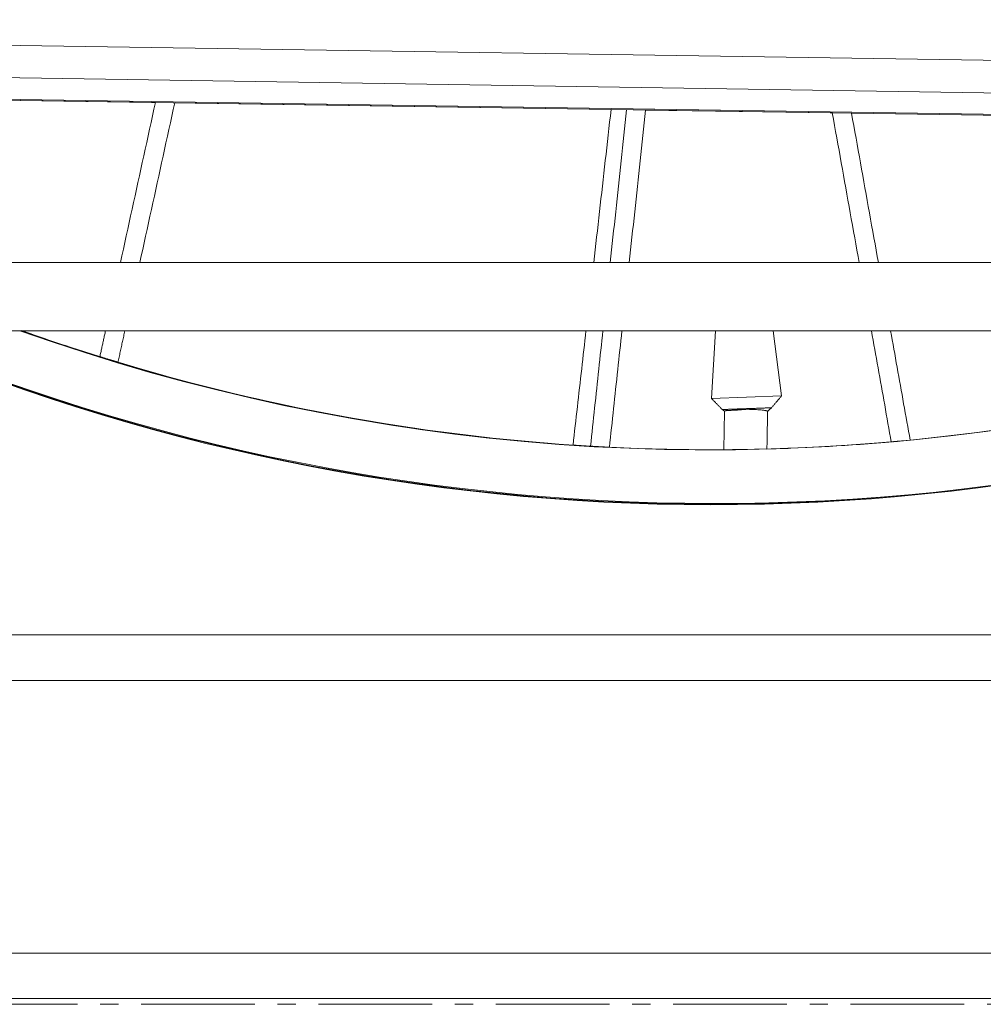
# Model space of a CAD drawing. Units: inches. Extents: x 59 to 440, y 124 to 370.
# Drawn here: x 80 to 85, y 136 to 142 of the extents above; entities that cross this region are included whole.
import ezdxf

# ---------------------------------------------------------------- set-up
doc = ezdxf.new("R2010")
doc.units = ezdxf.units.IN
doc.header["$MEASUREMENT"] = 0
doc.linetypes.add('CENTER', pattern=[0.95, 0.625, -0.125, 0.075, -0.125])
doc.layers.add('Unnamed [1]', color=7, linetype='Continuous', lineweight=0)

msp = doc.modelspace()

# ---------------------------------------------------------------- linework, layer by layer
at = {"layer": 'Unnamed [1]', "color": 18, "linetype": 'Continuous', "lineweight": 0, "true_color": 0x000000}
for p, q in [((94.5603322, 141.2131124), (70.5608386, 141.5796523)), ((94.5603323, 141.0348912), (70.5608387, 141.4014311)), ((94.5603326, 140.9160794), (70.560839, 141.2826193)), ((70.560839, 141.277661), (94.5603326, 140.9111211)), ((79.3554614, 141.1433423), (80.6230415, 141.1239828)), ((80.7304385, 141.1223425), (83.127209, 141.0857371)), ((83.317097, 141.082837), (84.3435748, 141.0671597)), ((84.4508594, 141.0655212), (86.911032, 141.0279474)), ((91.9792251, 140.2433294), (71.0228526, 140.2433294)), ((70.7302849, 138.195458), (91.5603272, 138.195458)), ((70.8867928, 137.945458), (91.560327, 137.945458)), ((72.5290769, 136.445458), (125.5915769, 136.445458)), ((72.5290769, 136.195458), (125.5915769, 136.195458))]:
    msp.add_line(p, q, dxfattribs=at)
at = {"layer": 'Unnamed [1]', "color": 1, "linetype": 'Continuous', "lineweight": 0, "true_color": 0xff0000}
for p, q in [((83.7007805, 139.8683287), (83.678403, 139.4968724)), ((83.6784041, 139.4968725), (83.7007812, 139.8683286)), ((84.0647102, 139.5107197), (84.0172966, 139.8683287)), ((83.871797, 139.503805), (83.6784033, 139.496874)), ((84.0647103, 139.5107187), (83.871797, 139.503805)), ((83.7469657, 139.213883), (83.7507613, 139.4262395)), ((83.7507614, 139.4262255), (83.7469657, 139.213864)), ((83.873999, 139.4403597), (83.8695153, 139.4367784)), ((82.9760456, 139.2359652), (82.9707213, 139.2362969)), ((83.0693831, 139.2306119), (83.0659849, 139.2307953))]:
    msp.add_line(p, q, dxfattribs=at)
at = {"layer": 'Unnamed [1]', "color": 5, "linetype": 'CENTER', "lineweight": 0, "true_color": 0x0000ff}
msp.add_line((71.768898, 136.164208), (131.268898, 136.164208), dxfattribs=at)
at = {"layer": 'Unnamed [1]', "color": 1, "linetype": 'Continuous', "lineweight": 0}
for points in [[(79.8774868, 139.869184), (80.0548194, 139.8074776), (80.2333541, 139.7486789), (80.4130586, 139.692811), (80.5939004, 139.6398969), (80.775847, 139.5899594), (80.9588659, 139.5430217), (81.1429246, 139.4991066), (81.3279907, 139.4582372), (81.5140316, 139.4204365), (81.701015, 139.3857275), (81.8889083, 139.354133), (82.077679, 139.3256762), (82.2672947, 139.30038), (82.4577228, 139.2782673), (82.648931, 139.2593613), (82.8408867, 139.2436848), (83.0335574, 139.2312608), (83.2269107, 139.2221123), (83.4209141, 139.2162624), (83.6155351, 139.213734), (83.8107412, 139.21455), (84.0064999, 139.2187335), (84.2027789, 139.2263075), (84.3995455, 139.2372949), (84.5967673, 139.2517187), (84.7938841, 139.2695734), (84.990329, 139.2908253), (85.1860594, 139.3154548)], [(80.4181378, 139.6945679), (80.3958662, 139.7013253), (80.373601, 139.7081304), (80.3513423, 139.7149832), (80.3290902, 139.7218839), (80.3068446, 139.7288324), (80.2846057, 139.7358288), (80.2623736, 139.742873), (80.2401482, 139.7499651), (80.2179298, 139.757105), (80.1957182, 139.7642929), (80.1735136, 139.7715287), (80.1513161, 139.7788125), (80.1291257, 139.7861442), (80.1069425, 139.7935239), (80.0847665, 139.8009516), (80.0625979, 139.8084273), (80.0404366, 139.8159511), (80.0182828, 139.8235229), (79.9961364, 139.8311428), (79.9739977, 139.8388108), (79.9518666, 139.8465269), (79.9297431, 139.8542911), (79.9076275, 139.8621034), (79.8855197, 139.869964)], [(80.3664919, 139.710813), (80.362914, 139.7119077), (80.3594408, 139.7129709), (80.3560764, 139.7140013), (80.3528247, 139.7149976), (80.3496898, 139.7159585), (80.3466757, 139.7168828), (80.3437864, 139.7177692), (80.3410258, 139.7186164), (80.338398, 139.7194233), (80.3359071, 139.7201885), (80.3335569, 139.7209107), (80.3313516, 139.7215887), (80.329295, 139.7222213), (80.3273913, 139.7228072), (80.3256445, 139.723345), (80.3240585, 139.7238336), (80.3226373, 139.7242717), (80.321385, 139.724658), (80.3203055, 139.7249913), (80.319403, 139.7252702), (80.3186813, 139.7254936), (80.3181444, 139.7256602), (80.3177965, 139.7257686), (80.3176415, 139.7258177)], [(80.3696254, 139.7096073), (80.3663838, 139.7106003), (80.3632012, 139.711576), (80.360083, 139.7125326), (80.3570347, 139.7134685), (80.3540615, 139.7143818), (80.351169, 139.7152709), (80.3483624, 139.7161342), (80.3456472, 139.7169698), (80.3430288, 139.7177761), (80.3405126, 139.7185514), (80.3381039, 139.7192939), (80.3358082, 139.720002), (80.3336308, 139.720674), (80.3315771, 139.7213081), (80.3296526, 139.7219026), (80.3278626, 139.7224559), (80.3262126, 139.7229662), (80.3247078, 139.7234317), (80.3233537, 139.7238509), (80.3221557, 139.724222), (80.3211192, 139.7245433), (80.3202496, 139.724813), (80.3195522, 139.7250296), (80.3190326, 139.7251912)], [(80.3663182, 139.71083), (80.37021, 139.7096359), (80.3739677, 139.7084835), (80.3775885, 139.7073736), (80.381069, 139.7063072), (80.3844064, 139.7052851), (80.3875974, 139.7043083), (80.390639, 139.7033777), (80.3935281, 139.7024942), (80.3962615, 139.7016587), (80.3988363, 139.7008722), (80.4012493, 139.7001355), (80.4034973, 139.6994496), (80.4055774, 139.6988154), (80.4074864, 139.6982338), (80.4092212, 139.6977056), (80.4107787, 139.6972319), (80.4121559, 139.6968136), (80.4133497, 139.6964515), (80.4143568, 139.6961465), (80.4151744, 139.6958996), (80.4157991, 139.6957118), (80.4162281, 139.6955838), (80.4164581, 139.6955167), (80.4164861, 139.6955113)], [(80.4164861, 139.6955113), (80.4164164, 139.6955343), (80.4162866, 139.6955756), (80.4160963, 139.6956354), (80.415845, 139.6957139), (80.4155322, 139.6958111), (80.4151575, 139.6959272), (80.4147202, 139.6960623), (80.4142201, 139.6962166), (80.4136565, 139.6963903), (80.413029, 139.6965835), (80.4123372, 139.6967962), (80.4115804, 139.6970288), (80.4107583, 139.6972812), (80.4098704, 139.6975537), (80.4089161, 139.6978463), (80.4078951, 139.6981594), (80.4068067, 139.6984929), (80.4056506, 139.698847), (80.4044261, 139.6992218), (80.403133, 139.6996176), (80.4017575, 139.7000384), (80.4002911, 139.7004868), (80.3987409, 139.7009607), (80.3971141, 139.7014578), (80.3954178, 139.701976), (80.3936592, 139.7025132), (80.3918454, 139.7030672), (80.3899835, 139.7036358), (80.3880807, 139.7042169), (80.3861441, 139.7048083), (80.3841809, 139.7054078), (80.3821982, 139.7060133), (80.3802032, 139.7066226), (80.3782029, 139.7072336), (80.3762046, 139.707844), (80.3742154, 139.7084518), (80.3722423, 139.7090548), (80.3702926, 139.7096507), (80.3683734, 139.7102375), (80.3664919, 139.710813)], [(80.3691071, 139.7097223), (80.3720909, 139.708808), (80.3749994, 139.7079173), (80.3778308, 139.7070506), (80.3805831, 139.7062084), (80.3832545, 139.7053913), (80.3858433, 139.7046), (80.3883474, 139.7038348), (80.3907651, 139.7030963), (80.3930945, 139.7023852), (80.3953337, 139.7017019), (80.3974809, 139.701047), (80.3995343, 139.7004211), (80.4014919, 139.6998246), (80.403352, 139.6992582), (80.4051126, 139.6987224), (80.4067719, 139.6982177), (80.4083282, 139.6977446), (80.4097794, 139.6973038), (80.4111237, 139.6968957), (80.4123594, 139.696521), (80.4134845, 139.6961801), (80.4144971, 139.6958736), (80.4153955, 139.6956021), (80.4161778, 139.6953661)], [(80.4182363, 139.6947571), (80.4180638, 139.6948118), (80.4178032, 139.6948934), (80.4174529, 139.6950022), (80.4170115, 139.6951387), (80.4164773, 139.6953034), (80.4158489, 139.6954968), (80.4151247, 139.6957192), (80.4143032, 139.6959712), (80.4133829, 139.6962532), (80.4123623, 139.6965657), (80.4112397, 139.6969091), (80.4100138, 139.6972839), (80.4086829, 139.6976904), (80.4072455, 139.6981293), (80.4057001, 139.6986009), (80.4040452, 139.6991057), (80.4022812, 139.6996435), (80.4004166, 139.7002119), (80.398462, 139.7008076), (80.3964278, 139.7014274), (80.3943244, 139.7020684), (80.3921624, 139.7027272), (80.3899523, 139.7034008), (80.3877045, 139.704086), (80.3854296, 139.7047796), (80.383138, 139.7054786), (80.3808402, 139.7061797), (80.3785467, 139.7068798), (80.376268, 139.7075758), (80.3740145, 139.7082644), (80.3717969, 139.7089427), (80.3696254, 139.7096073)], [(82.2341551, 139.3046256), (82.1581671, 139.3147575), (82.0821946, 139.3254145), (82.0062398, 139.3365972), (81.9303054, 139.3483064), (81.8543937, 139.3605427), (81.7785072, 139.3733069), (81.7026483, 139.3865996), (81.6268195, 139.4004215), (81.5510233, 139.4147733), (81.4752622, 139.4296557), (81.3995385, 139.4450694), (81.3238547, 139.461015), (81.2482133, 139.4774934), (81.1726167, 139.494505), (81.0970675, 139.5120508), (81.021568, 139.5301313), (80.9461207, 139.5487472), (80.8707281, 139.5678992), (80.7953926, 139.587588), (80.7201167, 139.6078144), (80.6449028, 139.6285789), (80.5697534, 139.6498823), (80.4946709, 139.6717253), (80.4196579, 139.6941085)], [(85.0685213, 138.9987617), (84.9154699, 138.9816862), (84.7622303, 138.9666592), (84.608831, 138.9536764), (84.4553006, 138.9427331), (84.3016676, 138.933825), (84.1479608, 138.9269475), (83.9942086, 138.9220961), (83.8404396, 138.9192664), (83.6866825, 138.9184537), (83.5329657, 138.9196538), (83.3793178, 138.9228619), (83.2257675, 138.9280737), (83.0723434, 138.9352847), (82.9190739, 138.9444904), (82.7659877, 138.9556862), (82.6131134, 138.9688676), (82.4604795, 138.9840303), (82.3081146, 139.0011696), (82.1560473, 139.0202812), (82.0043061, 139.0413604), (81.8529193, 139.0644036), (81.7019131, 139.0894099), (81.5513135, 139.1163793), (81.4011463, 139.1453117), (81.2514374, 139.1762071), (81.1022128, 139.2090654), (80.9534984, 139.2438865), (80.80532, 139.2806704), (80.6577036, 139.319417), (80.510675, 139.3601262), (80.364264, 139.4027922), (80.2185159, 139.4473849), (80.0734795, 139.4938686), (79.9292041, 139.5422077), (79.7857386, 139.5923661)], [(79.8639443, 139.5608537), (79.9055674, 139.5464209), (79.9472287, 139.5321499), (79.9889278, 139.5180408), (80.0306643, 139.5040936), (80.0724377, 139.4903082), (80.1142477, 139.4766848), (80.1560939, 139.4632233), (80.1979757, 139.4499238), (80.2398929, 139.4367862)], [(83.7383662, 139.4354988), (83.7389089, 139.4350922), (83.739451, 139.4346851), (83.7399925, 139.4342774), (83.7405334, 139.433869), (83.7410737, 139.43346), (83.7416133, 139.4330503), (83.7421523, 139.43264), (83.7426905, 139.432229), (83.7432281, 139.4318172), (83.7437649, 139.4314047), (83.7443011, 139.4309915), (83.7448364, 139.4305775), (83.745371, 139.4301627), (83.7459047, 139.4297471), (83.7464377, 139.4293307), (83.7469699, 139.4289135), (83.7475012, 139.4284954), (83.7480316, 139.4280764), (83.7485611, 139.4276566), (83.7490898, 139.4272358), (83.7496175, 139.4268141), (83.7501443, 139.4263914), (83.7506702, 139.4259678), (83.7511951, 139.4255432)], [(83.7507415, 139.4262408), (83.750819, 139.4265708), (83.7510896, 139.4268969), (83.7515549, 139.4272184), (83.7522164, 139.4275344), (83.7530758, 139.4278442), (83.7541345, 139.428147), (83.7553941, 139.428442), (83.7568562, 139.4287284), (83.7585223, 139.4290054), (83.7603939, 139.4292722), (83.7624727, 139.4295281), (83.7647601, 139.4297722), (83.7672578, 139.4300039), (83.7699672, 139.4302222), (83.7728899, 139.4304264), (83.7760276, 139.4306158), (83.7793816, 139.4307895), (83.7829536, 139.4309467), (83.7867451, 139.4310867), (83.7907577, 139.4312087), (83.794993, 139.4313119), (83.7994524, 139.4313955), (83.8041376, 139.4314587), (83.80905, 139.4315007)], [(83.80905, 139.4315007), (83.8108275, 139.4317238), (83.812776, 139.4319551), (83.814881, 139.4321934), (83.8171279, 139.4324375), (83.8195022, 139.4326865), (83.8219895, 139.4329389), (83.8245751, 139.4331938), (83.8272446, 139.43345), (83.8299834, 139.4337062), (83.8327771, 139.4339614), (83.8356111, 139.4342145), (83.8384708, 139.4344641), (83.8413419, 139.4347093), (83.8442097, 139.4349488), (83.8470597, 139.4351814), (83.8498775, 139.4354061), (83.8526484, 139.4356217), (83.8553581, 139.435827), (83.8579919, 139.4360209), (83.8605354, 139.4362022), (83.862974, 139.4363697), (83.8652932, 139.4365224), (83.8674785, 139.436659), (83.8695153, 139.4367784)], [(83.8695153, 139.4367784), (83.8787708, 139.4366669), (83.8876969, 139.4365046), (83.8962873, 139.436294), (83.9045354, 139.4360376), (83.9124345, 139.435738), (83.9199783, 139.4353978), (83.9271601, 139.4350195), (83.9339734, 139.4346057), (83.9404117, 139.434159), (83.9464684, 139.4336819), (83.9521371, 139.433177), (83.957411, 139.4326468), (83.9622838, 139.432094), (83.9667489, 139.431521), (83.9707997, 139.4309305), (83.9744297, 139.4303249), (83.9776323, 139.429707), (83.9804011, 139.4290791), (83.9827295, 139.4284439), (83.9846109, 139.427804), (83.9860388, 139.4271619), (83.9870067, 139.4265202), (83.9875081, 139.4258814), (83.9875363, 139.4252481)], [(83.9872426, 139.4247778), (83.9880773, 139.4256774), (83.988922, 139.4265732), (83.9897765, 139.4274652), (83.9906404, 139.4283533), (83.9915132, 139.4292375), (83.9923946, 139.4301176), (83.9932842, 139.4309936), (83.9941816, 139.4318656), (83.9950865, 139.4327333), (83.9959985, 139.4335968), (83.9969171, 139.434456), (83.997842, 139.4353109), (83.9987729, 139.4361613), (83.9997093, 139.4370073), (84.0006508, 139.4378488), (84.0015972, 139.4386856), (84.0025479, 139.4395178), (84.0035027, 139.4403453), (84.0044611, 139.4411681), (84.0054228, 139.441986), (84.0063873, 139.4427991), (84.0073543, 139.4436072), (84.0083235, 139.4444104), (84.0092943, 139.4452085)], [(82.9707213, 139.2362969), (82.9667345, 139.2365457), (82.9628815, 139.2367866), (82.9591656, 139.2370193), (82.9555901, 139.2372435), (82.9521581, 139.237459), (82.948873, 139.2376657), (82.945738, 139.2378632), (82.9427565, 139.2380514), (82.9399316, 139.2382299), (82.9372666, 139.2383986), (82.9347649, 139.2385573), (82.9324296, 139.2387057), (82.930264, 139.2388435), (82.9282714, 139.2389706), (82.9264551, 139.2390867), (82.9248183, 139.2391915), (82.9233643, 139.239285), (82.9220964, 139.2393667), (82.9210178, 139.2394365), (82.9201318, 139.2394941), (82.9194416, 139.2395394), (82.9189506, 139.2395721), (82.9186619, 139.2395919), (82.918579, 139.2395986)], [(82.9705847, 139.236293), (82.9749444, 139.2360197), (82.9791136, 139.2357586), (82.9830928, 139.2355094), (82.9868822, 139.2352723), (82.990482, 139.2350471), (82.9938926, 139.2348338), (82.9971142, 139.2346325), (83.0001471, 139.2344431), (83.0029916, 139.2342656), (83.005648, 139.2340999), (83.0081166, 139.233946), (83.0103976, 139.2338039), (83.0124914, 139.2336736), (83.0143981, 139.2335551), (83.0161182, 139.2334482), (83.0176519, 139.2333531), (83.0189995, 139.2332697), (83.0201612, 139.2331979), (83.0211373, 139.2331377), (83.0219282, 139.2330891), (83.0225341, 139.2330522), (83.0229553, 139.2330267), (83.0231921, 139.2330128), (83.0232447, 139.2330104)], [(83.0232447, 139.2330104), (83.0231264, 139.2330187), (83.0228456, 139.233037), (83.0224026, 139.2330655), (83.0217977, 139.2331041), (83.0210309, 139.2331528), (83.0201027, 139.2332115), (83.0190132, 139.2332802), (83.0177626, 139.233359), (83.0163513, 139.2334478), (83.0147793, 139.2335465), (83.0130471, 139.2336552), (83.0111547, 139.2337739), (83.0091025, 139.2339024), (83.0068907, 139.2340409), (83.0045195, 139.2341892), (83.0019892, 139.2343474), (82.9992999, 139.2345154), (82.996452, 139.2346932), (82.9934456, 139.2348809), (82.9902811, 139.2350783), (82.9869586, 139.2352854), (82.9834783, 139.2355023), (82.9798406, 139.2357289), (82.9760456, 139.2359652)], [(83.0137683, 139.2337162), (83.0136356, 139.2337245), (83.0135564, 139.2337298), (83.0135315, 139.2337319), (83.0135617, 139.2337309), (83.0136479, 139.2337267), (83.0137909, 139.2337193), (83.0139915, 139.2337085), (83.0142507, 139.2336943), (83.0145691, 139.2336767), (83.0149477, 139.2336557), (83.0153873, 139.2336311), (83.0158886, 139.2336029), (83.0164527, 139.2335711), (83.0170802, 139.2335357), (83.0177721, 139.2334964), (83.0185292, 139.2334534), (83.0193522, 139.2334066), (83.0202421, 139.2333558), (83.0211996, 139.2333011), (83.0222257, 139.2332424), (83.0233211, 139.2331797), (83.0244867, 139.2331128), (83.0257233, 139.2330418), (83.0270318, 139.2329666), (83.0284129, 139.2328871), (83.0299973, 139.2327962), (83.0318877, 139.2326883), (83.0340436, 139.2325658), (83.0364245, 139.232431), (83.0389899, 139.2322861), (83.041699, 139.2321334), (83.0445114, 139.2319753), (83.0473865, 139.2318141), (83.0502838, 139.231652), (83.0531626, 139.2314914), (83.0559825, 139.2313346), (83.0587028, 139.2311838), (83.061283, 139.2310414), (83.0636825, 139.2309097), (83.0658608, 139.230791)], [(83.0659849, 139.2307953), (83.0626027, 139.2309786), (83.0592775, 139.2311596), (83.0560159, 139.2313378), (83.0528244, 139.2315129), (83.0497094, 139.2316844), (83.0466776, 139.2318519), (83.0437355, 139.232015), (83.0408896, 139.2321733), (83.0381464, 139.2323264), (83.0355124, 139.2324739), (83.0329943, 139.2326153), (83.0305985, 139.2327502), (83.0283315, 139.2328783), (83.0262, 139.2329992), (83.0242104, 139.2331123), (83.0223692, 139.2332173), (83.020683, 139.2333138), (83.0191584, 139.2334014), (83.0178018, 139.2334796), (83.0166198, 139.2335481), (83.0156189, 139.2336064), (83.0148057, 139.2336541), (83.0141866, 139.2336908), (83.0137683, 139.2337162)], [(84.7163915, 139.2621328), (84.7143548, 139.2619344), (84.7123492, 139.2617402), (84.7103757, 139.2615504), (84.7084354, 139.261365), (84.7065293, 139.261184), (84.7046585, 139.2610076), (84.702824, 139.2608356), (84.701027, 139.2606682), (84.6992686, 139.2605055), (84.6975497, 139.2603474), (84.6958714, 139.260194), (84.6942349, 139.2600453), (84.6926412, 139.2599014), (84.6910913, 139.2597623), (84.6895864, 139.2596282), (84.6881275, 139.2594989), (84.6867156, 139.2593746), (84.6853519, 139.2592552), (84.6840374, 139.259141), (84.6827732, 139.2590318), (84.6815603, 139.2589277), (84.6803999, 139.2588288), (84.679293, 139.2587352), (84.6782406, 139.2586468)], [(84.7224428, 139.2627498), (84.7224932, 139.2627498), (84.7225435, 139.2627498), (84.7225938, 139.2627498), (84.722644, 139.2627499), (84.7226943, 139.2627499), (84.7227445, 139.2627499), (84.7227947, 139.2627499), (84.7228449, 139.26275), (84.7228951, 139.26275), (84.7229452, 139.26275), (84.7229954, 139.2627501), (84.7230455, 139.2627501), (84.7230956, 139.2627502), (84.7231457, 139.2627502), (84.7231957, 139.2627503), (84.7232458, 139.2627503), (84.7232958, 139.2627504), (84.7233458, 139.2627505), (84.7233958, 139.2627506), (84.7234457, 139.2627507), (84.7234957, 139.2627507), (84.7235456, 139.2627508), (84.7235955, 139.2627509), (84.7236454, 139.262751)], [(83.0658608, 139.230791), (83.0694019, 139.2305991), (83.0728434, 139.2304131), (83.0761818, 139.2302332), (83.0794134, 139.2300593), (83.0825346, 139.2298919), (83.0855419, 139.2297309), (83.0884317, 139.2295765), (83.0912004, 139.2294291), (83.0938444, 139.2292885), (83.0963601, 139.2291552), (83.0987438, 139.2290292), (83.1009922, 139.2289106), (83.1031014, 139.2287997), (83.105068, 139.2286966), (83.1068883, 139.2286014), (83.1085588, 139.2285144), (83.1100759, 139.2284357), (83.111436, 139.2283655), (83.1126354, 139.2283038), (83.1136707, 139.228251), (83.1145382, 139.2282071), (83.1152342, 139.2281723), (83.1157554, 139.2281468), (83.116098, 139.2281307)], [(83.116098, 139.2281307), (83.1162379, 139.2281248), (83.1162862, 139.2281237), (83.1162398, 139.2281277), (83.1160954, 139.2281368), (83.1158501, 139.2281512), (83.1155005, 139.228171), (83.1150436, 139.2281964), (83.1144762, 139.2282276), (83.1137951, 139.2282646), (83.1129972, 139.2283077), (83.1120794, 139.228357), (83.1110385, 139.2284126), (83.1098713, 139.2284747), (83.1085747, 139.2285434), (83.1071456, 139.2286189), (83.1055807, 139.2287014), (83.1038794, 139.2287908), (83.1020505, 139.2288867), (83.1001053, 139.2289886), (83.0980553, 139.229096), (83.0959115, 139.2292083), (83.0936855, 139.229325), (83.0913884, 139.2294454), (83.0890315, 139.2295692), (83.0866263, 139.2296956), (83.0841839, 139.2298243), (83.0817157, 139.2299546), (83.079233, 139.230086), (83.0767471, 139.230218), (83.0742692, 139.23035), (83.0718108, 139.2304815), (83.0693831, 139.2306119)], [(84.0763667, 139.221272), (84.0783269, 139.2213421), (84.080319, 139.2214134), (84.0823368, 139.2214859), (84.0843744, 139.2215594), (84.0864257, 139.2216336), (84.0884845, 139.2217083), (84.0905447, 139.2217833), (84.0926004, 139.2218584), (84.0946453, 139.2219334), (84.0966734, 139.2220081), (84.0986786, 139.2220823), (84.1006549, 139.2221558), (84.1025936, 139.2222283), (84.1044757, 139.222299), (84.1062797, 139.2223671), (84.1079842, 139.2224316), (84.1095678, 139.2224918), (84.1110088, 139.2225467), (84.1122858, 139.2225955), (84.1133773, 139.2226374), (84.1142618, 139.2226714), (84.1149179, 139.2226967), (84.115324, 139.2227125), (84.1154587, 139.2227178), (84.1153081, 139.2227122), (84.1148893, 139.2226962), (84.1142269, 139.2226709), (84.1133455, 139.2226372), (84.1122699, 139.2225962), (84.1110247, 139.2225487), (84.1096347, 139.2224958), (84.1081244, 139.2224385), (84.1065185, 139.2223776), (84.1048418, 139.2223143), (84.1031188, 139.2222494), (84.1013743, 139.2221839), (84.0996289, 139.2221187), (84.0978872, 139.222054), (84.0961496, 139.2219896), (84.0944166, 139.2219257), (84.0926888, 139.2218621), (84.0909666, 139.221799), (84.0892506, 139.2217363), (84.0875412, 139.2216739), (84.085839, 139.221612), (84.0841444, 139.2215504), (84.0824581, 139.2214892), (84.0807803, 139.2214284)]]:
    msp.add_lwpolyline(points, dxfattribs=at)
for points in [[(80.6222326, 141.1239934, 0), (80.614208, 141.0872991, 0), (80.6061835, 141.0506047, 0), (80.598159, 141.0139103, 0), (80.5901345, 140.977216, 0), (80.5821099, 140.9405216, 0), (80.5740854, 140.9038272, 0), (80.5660609, 140.8671329, 0), (80.5580364, 140.8304385, 0), (80.5500118, 140.7937441, 0), (80.5419873, 140.7570497, 0), (80.5339628, 140.7203554, 0), (80.5259382, 140.683661, 0), (80.5179137, 140.6469666, 0), (80.5098892, 140.6102723, 0), (80.5018647, 140.5735779, 0), (80.4938401, 140.5368835, 0), (80.4858156, 140.5001892, 0), (80.4777911, 140.4634948, 0), (80.4697666, 140.4268004, 0), (80.461742, 140.3901061, 0), (80.4537175, 140.3534117, 0), (80.445693, 140.3167173, 0), (80.4376685, 140.280023, 0), (80.4296439, 140.2433286, 0)], [(80.5360237, 140.2433289, 0), (80.5440335, 140.2799558, 0), (80.5520433, 140.3165828, 0), (80.560053, 140.3532098, 0), (80.5680628, 140.3898367, 0), (80.5760726, 140.4264637, 0), (80.5840824, 140.4630907, 0), (80.5920922, 140.4997176, 0), (80.600102, 140.5363446, 0), (80.6081118, 140.5729716, 0), (80.6161215, 140.6095985, 0), (80.6241313, 140.6462255, 0), (80.6321411, 140.6828525, 0), (80.6401509, 140.7194794, 0), (80.6481607, 140.7561064, 0), (80.6561705, 140.7927334, 0), (80.6641803, 140.8293603, 0), (80.67219, 140.8659873, 0), (80.6801998, 140.9026143, 0), (80.6882096, 140.9392412, 0), (80.6962194, 140.9758682, 0), (80.7042292, 141.0124952, 0), (80.712239, 141.0491221, 0), (80.7202488, 141.0857491, 0), (80.7282585, 141.1223761, 0)], [(83.1272089, 141.0857397, 0), (83.1232286, 141.0506394, 0), (83.1192484, 141.0155391, 0), (83.1152681, 140.9804388, 0), (83.1112878, 140.9453385, 0), (83.1073076, 140.9102382, 0), (83.1033273, 140.8751379, 0), (83.099347, 140.8400376, 0), (83.0953668, 140.8049373, 0), (83.0913865, 140.769837, 0), (83.0874063, 140.7347367, 0), (83.083426, 140.6996364, 0), (83.0794457, 140.6645361, 0), (83.0754655, 140.6294358, 0), (83.0714852, 140.5943355, 0), (83.0675049, 140.5592352, 0), (83.0635247, 140.5241349, 0), (83.0595444, 140.4890346, 0), (83.0555641, 140.4539343, 0), (83.0515839, 140.418834, 0), (83.0476036, 140.3837337, 0), (83.0436233, 140.3486334, 0), (83.0396431, 140.3135331, 0), (83.0356628, 140.2784328, 0), (83.0316825, 140.2433325, 0)], [(83.2127163, 141.0844312, 0), (83.2089527, 141.0493852, 0), (83.205189, 141.0143393, 0), (83.2014254, 140.9792934, 0), (83.1976618, 140.9442474, 0), (83.1938981, 140.9092015, 0), (83.1901345, 140.8741555, 0), (83.1863709, 140.8391096, 0), (83.1826072, 140.8040637, 0), (83.1788436, 140.7690177, 0), (83.17508, 140.7339718, 0), (83.1713163, 140.6989258, 0), (83.1675527, 140.6638799, 0), (83.1637891, 140.6288339, 0), (83.1600254, 140.593788, 0), (83.1562618, 140.5587421, 0), (83.1524982, 140.5236961, 0), (83.1487345, 140.4886502, 0), (83.1449709, 140.4536042, 0), (83.1412073, 140.4185583, 0), (83.1374436, 140.3835124, 0), (83.13368, 140.3484664, 0), (83.1299164, 140.3134205, 0), (83.1261527, 140.2783745, 0), (83.1223891, 140.2433286, 0)], [(83.2269404, 140.2433286, 0), (83.2306969, 140.2783081, 0), (83.2344534, 140.3132876, 0), (83.2382099, 140.3482671, 0), (83.2419664, 140.3832466, 0), (83.2457229, 140.4182261, 0), (83.2494794, 140.4532056, 0), (83.2532359, 140.4881851, 0), (83.2569924, 140.5231646, 0), (83.2607489, 140.5581441, 0), (83.2645054, 140.5931236, 0), (83.2682619, 140.6281031, 0), (83.2720184, 140.6630826, 0), (83.2757749, 140.6980621, 0), (83.2795314, 140.7330417, 0), (83.2832879, 140.7680212, 0), (83.2870444, 140.8030007, 0), (83.2908009, 140.8379802, 0), (83.2945574, 140.8729597, 0), (83.2983139, 140.9079392, 0), (83.3020704, 140.9429187, 0), (83.3058269, 140.9778982, 0), (83.3095834, 141.0128777, 0), (83.3133399, 141.0478572, 0), (83.3170964, 141.0828367, 0)], [(84.3431651, 141.067166, 0), (84.3493194, 141.0328395, 0), (84.3554736, 140.9985129, 0), (84.3616278, 140.9641864, 0), (84.3677821, 140.9298598, 0), (84.3739363, 140.8955333, 0), (84.3800906, 140.8612067, 0), (84.3862448, 140.8268801, 0), (84.392399, 140.7925536, 0), (84.3985533, 140.758227, 0), (84.4047075, 140.7239005, 0), (84.4108618, 140.6895739, 0), (84.417016, 140.6552474, 0), (84.4231702, 140.6209208, 0), (84.4293245, 140.5865943, 0), (84.4354787, 140.5522677, 0), (84.441633, 140.5179412, 0), (84.4477872, 140.4836146, 0), (84.4539414, 140.4492881, 0), (84.4600957, 140.4149615, 0), (84.4662499, 140.3806349, 0), (84.4724042, 140.3463084, 0), (84.4785584, 140.3119818, 0), (84.4847127, 140.2776553, 0), (84.4908669, 140.2433287, 0)], [(84.5964476, 140.2433286, 0), (84.5903054, 140.2775878, 0), (84.5841633, 140.311847, 0), (84.5780211, 140.3461061, 0), (84.5718789, 140.3803653, 0), (84.5657368, 140.4146244, 0), (84.5595946, 140.4488836, 0), (84.5534525, 140.4831428, 0), (84.5473103, 140.5174019, 0), (84.5411681, 140.5516611, 0), (84.535026, 140.5859202, 0), (84.5288838, 140.6201794, 0), (84.5227417, 140.6544386, 0), (84.5165995, 140.6886977, 0), (84.5104573, 140.7229569, 0), (84.5043152, 140.7572161, 0), (84.498173, 140.7914752, 0), (84.4920309, 140.8257344, 0), (84.4858887, 140.8599935, 0), (84.4797466, 140.8942527, 0), (84.4736044, 140.9285119, 0), (84.4674622, 140.962771, 0), (84.4613201, 140.9970302, 0), (84.4551779, 141.0312894, 0), (84.4490358, 141.0655485, 0)], [(80.3476369, 139.8683287, 0), (80.3463364, 139.8623818, 0), (80.3450359, 139.8564348, 0), (80.3437354, 139.8504879, 0), (80.3424349, 139.8445409, 0), (80.3411344, 139.838594, 0), (80.3398339, 139.832647, 0), (80.3385333, 139.8267001, 0), (80.3372328, 139.8207531, 0), (80.3359323, 139.8148062, 0), (80.3346318, 139.8088592, 0), (80.3333313, 139.8029123, 0), (80.3320308, 139.7969653, 0), (80.3307303, 139.7910184, 0), (80.3294298, 139.7850714, 0), (80.3281292, 139.7791245, 0), (80.3268287, 139.7731775, 0), (80.3255282, 139.7672306, 0), (80.3242277, 139.7612836, 0), (80.3229272, 139.7553366, 0), (80.3216267, 139.7493897, 0), (80.3203262, 139.7434427, 0), (80.3190257, 139.7374958, 0), (80.3177251, 139.7315488, 0), (80.3164246, 139.7256019, 0)], [(80.4161188, 139.6950308, 0), (80.4176979, 139.7022515, 0), (80.419277, 139.7094722, 0), (80.4208561, 139.716693, 0), (80.4224351, 139.7239137, 0), (80.4240142, 139.7311344, 0), (80.4255933, 139.7383552, 0), (80.4271723, 139.7455759, 0), (80.4287514, 139.7527967, 0), (80.4303305, 139.7600174, 0), (80.4319096, 139.7672381, 0), (80.4334886, 139.7744589, 0), (80.4350677, 139.7816796, 0), (80.4366468, 139.7889003, 0), (80.4382258, 139.7961211, 0), (80.4398049, 139.8033418, 0), (80.441384, 139.8105626, 0), (80.442963, 139.8177833, 0), (80.4445421, 139.825004, 0), (80.4461212, 139.8322248, 0), (80.4477003, 139.8394455, 0), (80.4492793, 139.8466662, 0), (80.4508584, 139.853887, 0), (80.4524375, 139.8611077, 0), (80.4540165, 139.8683285, 0)], [(82.9891582, 139.8683287, 0), (82.9861909, 139.8421608, 0), (82.9832235, 139.8159929, 0), (82.9802562, 139.7898251, 0), (82.9772888, 139.7636572, 0), (82.9743215, 139.7374893, 0), (82.9713541, 139.7113215, 0), (82.9683867, 139.6851536, 0), (82.9654194, 139.6589857, 0), (82.962452, 139.6328179, 0), (82.9594847, 139.60665, 0), (82.9565173, 139.5804821, 0), (82.95355, 139.5543143, 0), (82.9505826, 139.5281464, 0), (82.9476153, 139.5019785, 0), (82.9446479, 139.4758106, 0), (82.9416805, 139.4496428, 0), (82.9387132, 139.4234749, 0), (82.9357458, 139.397307, 0), (82.9327785, 139.3711392, 0), (82.9298111, 139.3449713, 0), (82.9268438, 139.3188034, 0), (82.9238764, 139.2926356, 0), (82.9209091, 139.2664677, 0), (82.9179417, 139.2402998, 0)], [(83.0821173, 139.8683286, 0), (83.079278, 139.84189, 0), (83.0764388, 139.8154515, 0), (83.0735995, 139.7890129, 0), (83.0707602, 139.7625744, 0), (83.0679209, 139.7361358, 0), (83.0650817, 139.7096973, 0), (83.0622424, 139.6832587, 0), (83.0594031, 139.6568202, 0), (83.0565638, 139.6303816, 0), (83.0537246, 139.6039431, 0), (83.0508853, 139.5775045, 0), (83.048046, 139.551066, 0), (83.0452067, 139.5246274, 0), (83.0423675, 139.4981889, 0), (83.0395282, 139.4717503, 0), (83.0366889, 139.4453118, 0), (83.0338497, 139.4188732, 0), (83.0310104, 139.3924347, 0), (83.0281711, 139.3659961, 0), (83.0253318, 139.3395576, 0), (83.0224926, 139.313119, 0), (83.0196533, 139.2866805, 0), (83.016814, 139.2602419, 0), (83.0139747, 139.2338034, 0)], [(83.117896, 139.2279363, 0), (83.1207615, 139.2546193, 0), (83.123627, 139.2813023, 0), (83.1264926, 139.3079853, 0), (83.1293581, 139.3346684, 0), (83.1322236, 139.3613514, 0), (83.1350891, 139.3880344, 0), (83.1379547, 139.4147174, 0), (83.1408202, 139.4414004, 0), (83.1436857, 139.4680834, 0), (83.1465512, 139.4947664, 0), (83.1494168, 139.5214495, 0), (83.1522823, 139.5481325, 0), (83.1551478, 139.5748155, 0), (83.1580134, 139.6014985, 0), (83.1608789, 139.6281815, 0), (83.1637444, 139.6548645, 0), (83.1666099, 139.6815475, 0), (83.1694755, 139.7082305, 0), (83.172341, 139.7349136, 0), (83.1752065, 139.7615966, 0), (83.178072, 139.7882796, 0), (83.1809376, 139.8149626, 0), (83.1838031, 139.8416456, 0), (83.1866686, 139.8683286, 0)], [(84.5580988, 139.8683287, 0), (84.5626649, 139.8428605, 0), (84.567231, 139.8173923, 0), (84.571797, 139.7919241, 0), (84.5763631, 139.7664559, 0), (84.5809292, 139.7409877, 0), (84.5854952, 139.7155195, 0), (84.5900613, 139.6900514, 0), (84.5946274, 139.6645832, 0), (84.5991934, 139.639115, 0), (84.6037595, 139.6136468, 0), (84.6083256, 139.5881786, 0), (84.6128916, 139.5627104, 0), (84.6174577, 139.5372422, 0), (84.6220238, 139.511774, 0), (84.6265899, 139.4863058, 0), (84.6311559, 139.4608376, 0), (84.635722, 139.4353694, 0), (84.6402881, 139.4099012, 0), (84.6448541, 139.384433, 0), (84.6494202, 139.3589648, 0), (84.6539863, 139.3334966, 0), (84.6585523, 139.3080284, 0), (84.6631184, 139.2825602, 0), (84.6676845, 139.257092, 0)], [(84.7715239, 139.2668042, 0), (84.7670304, 139.2918677, 0), (84.7625368, 139.3169312, 0), (84.7580433, 139.3419947, 0), (84.7535498, 139.3670583, 0), (84.7490563, 139.3921218, 0), (84.7445628, 139.4171853, 0), (84.7400693, 139.4422488, 0), (84.7355758, 139.4673123, 0), (84.7310822, 139.4923758, 0), (84.7265887, 139.5174394, 0), (84.7220952, 139.5425029, 0), (84.7176017, 139.5675664, 0), (84.7131082, 139.5926299, 0), (84.7086147, 139.6176934, 0), (84.7041211, 139.642757, 0), (84.6996276, 139.6678205, 0), (84.6951341, 139.692884, 0), (84.6906406, 139.7179475, 0), (84.6861471, 139.743011, 0), (84.6816536, 139.7680746, 0), (84.67716, 139.7931381, 0), (84.6726665, 139.8182016, 0), (84.668173, 139.8432651, 0), (84.6636795, 139.8683286, 0)], [(84.0646214, 139.5107155, 0), (84.0623162, 139.5079861, 0), (84.0600109, 139.5052567, 0), (84.0577057, 139.5025273, 0), (84.0554004, 139.4997979, 0), (84.0530952, 139.4970684, 0), (84.0507899, 139.494339, 0), (84.0484846, 139.4916096, 0), (84.0461794, 139.4888802, 0), (84.0438741, 139.4861508, 0), (84.0415689, 139.4834214, 0), (84.0392636, 139.480692, 0), (84.0369584, 139.4779626, 0), (84.0346531, 139.4752331, 0), (84.0323479, 139.4725037, 0), (84.0300426, 139.4697743, 0), (84.0277373, 139.4670449, 0), (84.0254321, 139.4643155, 0), (84.0231268, 139.4615861, 0), (84.0208216, 139.4588567, 0), (84.0185163, 139.4561273, 0), (84.0162111, 139.4533978, 0), (84.0139058, 139.4506684, 0), (84.0116006, 139.447939, 0), (84.0092953, 139.4452096, 0)], [(83.7383662, 139.4354988, 0), (83.7358714, 139.4380562, 0), (83.7333767, 139.4406136, 0), (83.7308819, 139.443171, 0), (83.7283872, 139.4457284, 0), (83.7258924, 139.4482858, 0), (83.7233977, 139.4508432, 0), (83.7209029, 139.4534006, 0), (83.7184082, 139.455958, 0), (83.7159134, 139.4585154, 0), (83.7134187, 139.4610729, 0), (83.7109239, 139.4636303, 0), (83.7084292, 139.4661877, 0), (83.7059344, 139.4687451, 0), (83.7034397, 139.4713025, 0), (83.7009449, 139.4738599, 0), (83.6984502, 139.4764173, 0), (83.6959554, 139.4789747, 0), (83.6934607, 139.4815321, 0), (83.6909659, 139.4840895, 0), (83.6884712, 139.4866469, 0), (83.6859764, 139.4892043, 0), (83.6834817, 139.4917617, 0), (83.6809869, 139.4943192, 0), (83.6784922, 139.4968766, 0)], [(83.8029296, 139.4378126, 0), (83.7980777, 139.4376388, 0), (83.7933791, 139.4374704, 0), (83.7888386, 139.4373076, 0), (83.7844609, 139.4371507, 0), (83.7802507, 139.4369999, 0), (83.7762127, 139.4368551, 0), (83.7723518, 139.4367168, 0), (83.7686725, 139.4365849, 0), (83.7651796, 139.4364597, 0), (83.7618779, 139.4363414, 0), (83.758772, 139.4362301, 0), (83.7558667, 139.436126, 0), (83.7531667, 139.4360292, 0), (83.7506767, 139.43594, 0), (83.7484015, 139.4358584, 0), (83.7463457, 139.4357848, 0), (83.744514, 139.4357191, 0), (83.7429113, 139.4356617, 0), (83.7415422, 139.4356126, 0), (83.7404114, 139.4355721, 0), (83.7395237, 139.4355403, 0), (83.7388838, 139.4355173, 0), (83.7384964, 139.4355034, 0), (83.7383662, 139.4354988, 0)], [(83.873999, 139.4403597, 0), (83.8708931, 139.4402484, 0), (83.8677886, 139.4401371, 0), (83.864687, 139.4400259, 0), (83.8615898, 139.4399149, 0), (83.8584986, 139.4398042, 0), (83.8554149, 139.4396936, 0), (83.8523403, 139.4395834, 0), (83.8492761, 139.4394736, 0), (83.8462241, 139.4393643, 0), (83.8431856, 139.4392554, 0), (83.8401623, 139.439147, 0), (83.8371556, 139.4390393, 0), (83.8341671, 139.4389321, 0), (83.8311983, 139.4388258, 0), (83.8282508, 139.4387201, 0), (83.8253259, 139.4386153, 0), (83.8224254, 139.4385113, 0), (83.8195507, 139.4384083, 0), (83.8167033, 139.4383063, 0), (83.8138847, 139.4382053, 0), (83.8110966, 139.4381053, 0), (83.8083403, 139.4380066, 0), (83.8056175, 139.437909, 0), (83.8029296, 139.4378126, 0)], [(83.802931, 139.4378127, 0), (83.8055949, 139.4379082, 0), (83.8082935, 139.4380049, 0), (83.8110256, 139.4381028, 0), (83.8137897, 139.4382018, 0), (83.8165844, 139.438302, 0), (83.8194084, 139.4384032, 0), (83.8222602, 139.4385054, 0), (83.8251386, 139.4386086, 0), (83.828042, 139.4387126, 0), (83.8309692, 139.4388175, 0), (83.8339186, 139.4389232, 0), (83.836889, 139.4390297, 0), (83.839879, 139.4391369, 0), (83.8428871, 139.4392447, 0), (83.845912, 139.4393531, 0), (83.8489522, 139.439462, 0), (83.8520065, 139.4395715, 0), (83.8550734, 139.4396814, 0), (83.8581515, 139.4397917, 0), (83.8612394, 139.4399024, 0), (83.8643358, 139.4400134, 0), (83.8674393, 139.4401246, 0), (83.8705484, 139.440236, 0), (83.8736618, 139.4403476, 0)], [(83.8736618, 139.4403476, 0), (83.873676, 139.4403481, 0), (83.8736902, 139.4403486, 0), (83.8737044, 139.4403491, 0), (83.8737185, 139.4403496, 0), (83.8737327, 139.4403501, 0), (83.8737469, 139.4403506, 0), (83.8737611, 139.4403511, 0), (83.8737752, 139.4403516, 0), (83.8737894, 139.4403522, 0), (83.8738036, 139.4403527, 0), (83.8738178, 139.4403532, 0), (83.873832, 139.4403537, 0), (83.8738461, 139.4403542, 0), (83.8738603, 139.4403547, 0), (83.8738745, 139.4403552, 0), (83.8738887, 139.4403557, 0), (83.8739028, 139.4403562, 0), (83.873917, 139.4403567, 0), (83.8739312, 139.4403572, 0), (83.8739454, 139.4403577, 0), (83.8739596, 139.4403583, 0), (83.8739737, 139.4403588, 0), (83.8739879, 139.4403593, 0), (83.8740021, 139.4403598, 0)], [(84.0092943, 139.4452085, 0), (84.0091259, 139.4452024, 0), (84.0086231, 139.4451844, 0), (84.0077919, 139.4451546, 0), (84.006638, 139.4451133, 0), (84.0051675, 139.4450606, 0), (84.0033862, 139.4449967, 0), (84.0013001, 139.444922, 0), (83.9989151, 139.4448365, 0), (83.996237, 139.4447405, 0), (83.9932718, 139.4446342, 0), (83.9900255, 139.4445179, 0), (83.9865038, 139.4443917, 0), (83.9827128, 139.4442558, 0), (83.9786583, 139.4441105, 0), (83.9743463, 139.443956, 0), (83.9697826, 139.4437924, 0), (83.9649748, 139.4436201, 0), (83.9599369, 139.4434396, 0), (83.9546845, 139.4432513, 0), (83.9492333, 139.443056, 0), (83.9435989, 139.442854, 0), (83.9377969, 139.4426461, 0), (83.931843, 139.4424327, 0), (83.9257528, 139.4422144, 0), (83.9195418, 139.4419919, 0), (83.9132258, 139.4417655, 0), (83.9068204, 139.4415359, 0), (83.9003412, 139.4413037, 0), (83.8938038, 139.4410694, 0), (83.8872239, 139.4408336, 0), (83.8806171, 139.4405968, 0), (83.873999, 139.4403597, 0)], [(83.9875837, 139.4255071, 0), (83.9874292, 139.4168633, 0), (83.9872747, 139.4082196, 0), (83.9871202, 139.3995758, 0), (83.9869657, 139.390932, 0), (83.9868112, 139.3822882, 0), (83.9866567, 139.3736444, 0), (83.9865022, 139.3650006, 0), (83.9863477, 139.3563568, 0), (83.9861932, 139.347713, 0), (83.9860387, 139.3390692, 0), (83.9858842, 139.3304254, 0), (83.9857297, 139.3217817, 0), (83.9855752, 139.3131379, 0), (83.9854207, 139.3044941, 0), (83.9852662, 139.2958503, 0), (83.9851117, 139.2872065, 0), (83.9849572, 139.2785627, 0), (83.9848027, 139.2699189, 0), (83.9846482, 139.2612751, 0), (83.9844937, 139.2526313, 0), (83.9843392, 139.2439875, 0), (83.9841847, 139.2353438, 0), (83.9840303, 139.2267, 0), (83.9838758, 139.2180562, 0)]]:
    msp.add_polyline3d(points, dxfattribs=at)
at = {"layer": 'Unnamed [1]', "color": 18, "linetype": 'Continuous', "lineweight": 0}
msp.add_polyline3d([(89.3832095, 139.8683291, 0), (88.9098711, 139.8683291, 0), (88.4365326, 139.8683291, 0), (87.9631942, 139.8683291, 0), (87.4898557, 139.8683291, 0), (87.0165173, 139.8683291, 0), (86.5431789, 139.8683291, 0), (86.0698404, 139.8683291, 0), (85.596502, 139.8683291, 0), (85.1231635, 139.8683291, 0), (84.6498251, 139.8683291, 0), (84.1764866, 139.8683291, 0), (83.7031482, 139.8683291, 0), (83.2298097, 139.8683291, 0), (82.7564713, 139.8683291, 0), (82.2831328, 139.8683291, 0), (81.8097944, 139.8683291, 0), (81.336456, 139.8683291, 0), (80.8631175, 139.8683291, 0), (80.3897791, 139.8683291, 0), (79.9164406, 139.8683291, 0), (79.4431022, 139.8683291, 0)], dxfattribs=at)
at = {"layer": 'Unnamed [1]', "color": 1, "linetype": 'Continuous', "lineweight": 0, "true_color": 0xff0000}
for centre, radius, start, end in [((83.6776415, 150.5001013), 11.5884923, 246.54453012, 293.4351486), ((83.6775083, 150.5000966), 11.5851142, 246.58302361, 293.39390851), ((83.6765358, 150.5000617), 11.2858765, 250.37204914, 252.67927043), ((83.6775083, 150.5000966), 11.2858765, 250.38413552, 289.58565529), ((83.6765358, 150.5000617), 11.2858765, 275.58599252, 288.54517782), ((83.6765358, 150.5000617), 11.2858765, 252.68500349, 253.13036149), ((83.6765358, 150.5000617), 11.2858765, 253.22724652, 266.14878683), ((83.6765358, 150.5000617), 11.2858765, 266.26380586, 266.48484223), ((83.6765358, 150.5000617), 11.2858765, 266.68259744, 267.1488462), ((83.6765358, 150.5000617), 11.2858765, 271.56051636, 275.0376986), ((83.6765358, 150.5000617), 11.2858765, 267.16279951, 270.35760034)]:
    msp.add_arc(centre, radius, start, end, dxfattribs=at)

doc.saveas('drawing.dxf')
